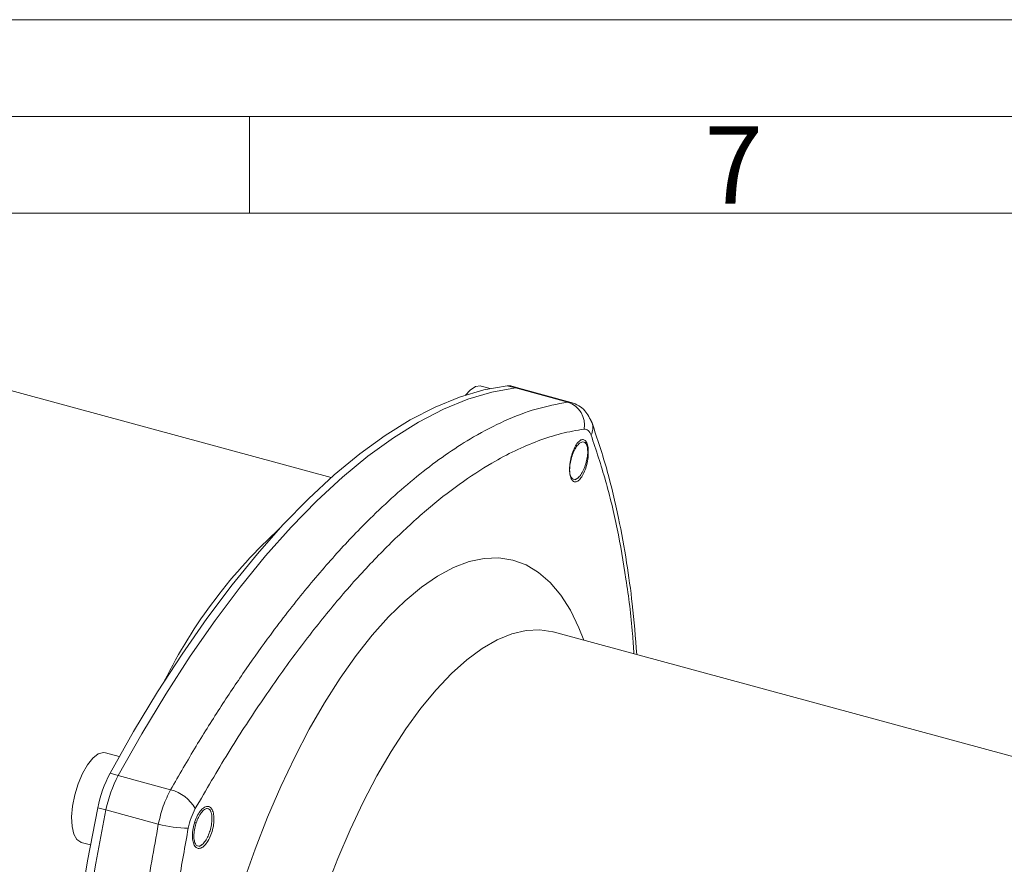
# Model space of a CAD drawing. Units: millimetres. Extents: x 0 to 420, y 0 to 297.
# Drawn here: x 48 to 99, y 253 to 297 of the extents above; entities that cross this region are included whole.
import ezdxf

# ---------------------------------------------------------------- set-up
doc = ezdxf.new("R2010")
doc.units = ezdxf.units.MM
doc.linetypes.add('SLD-Durchgehend', pattern=[0])
doc.styles.add('SLDTEXTSTYLE0', font='ARIAL.TTF', dxfattribs={"width": 0.948})

msp = doc.modelspace()

# ---------------------------------------------------------------- linework, layer by layer
at = {"color": 7, "linetype": 'SLD-Durchgehend', "lineweight": 0}
for p, q in [((0, 297), (420, 297)), ((415, 292), (5, 292)), ((60, 292), (60, 287)), ((410, 287), (10, 287))]:
    msp.add_line(p, q, dxfattribs=at)
at = {"color": 7, "linetype": 'SLD-Durchgehend', "lineweight": 15}
for p, q in [((64.22262, 273.34451), (47.03002, 278.01709)), ((72.43797, 277.94955), (71.97338, 278.07581)), ((73.9189, 277.96472), (73.49438, 278.0801)), ((76.62263, 277.22991), (73.9189, 277.96472)), ((77.40648, 275.04535), (77.3498, 275.17044)), ((76.82935, 273.23283), (76.9402, 273.31114)), ((109.49348, 256.1911), (75.68395, 265.37981)), ((53.28248, 258.94285), (52.56918, 259.13671)), ((58.004, 256.10476), (57.94826, 256.22807)), ((51.31031, 254.50473), (51.79405, 254.37326)), ((57.42429, 254.29185), (57.53398, 254.36947))]:
    msp.add_line(p, q, dxfattribs=at)
at = {"color": 8, "linetype": 'SLD-Durchgehend', "lineweight": 0}
for p, q in [((73.73677, 277.97695), (73.31225, 278.09232)), ((76.43978, 277.24233), (73.73677, 277.97695)), ((76.61839, 277.18689), (76.43978, 277.24233)), ((53.2261, 257.95791), (52.80158, 258.07328)), ((53.2261, 257.95791), (55.92911, 257.22329)), ((52.59397, 256.17992), (52.16945, 256.2953)), ((55.29698, 255.4453), (52.59397, 256.17992)), ((57.25381, 255.51927), (57.17909, 255.54825))]:
    msp.add_line(p, q, dxfattribs=at)
at = {"color": 7, "linetype": 'SLD-Durchgehend', "lineweight": 15, "flags": 128}
for points in [[(73.31225, 278.09232), (72.09807, 277.87392), (70.85701, 277.50627), (69.59275, 276.99049), (68.30906, 276.32809), (67.00975, 275.52105), (65.69868, 274.57177), (64.37977, 273.48308), (63.05691, 272.25821), (61.73406, 270.90079), (60.41514, 269.41488), (59.10408, 267.80488), (57.80477, 266.07558), (56.52108, 264.23214), (55.25682, 262.28002), (54.01576, 260.22503), (52.80158, 258.07328)], [(53.2261, 257.95791), (54.44028, 260.10965), (55.68134, 262.16464), (56.9456, 264.11676), (58.22929, 265.96021), (59.5286, 267.6895), (60.83966, 269.2995), (62.15858, 270.78542), (63.48144, 272.14283), (64.80429, 273.3677), (66.12321, 274.4564), (67.43427, 275.40568), (68.73358, 276.21271), (70.01727, 276.87511), (71.28153, 277.3909), (72.52259, 277.75854), (73.73677, 277.97695)], [(73.73677, 277.97695), (72.52259, 277.75854), (71.28153, 277.3909), (70.01727, 276.87511), (68.73358, 276.21271), (67.43427, 275.40568), (66.12321, 274.4564), (64.80429, 273.3677), (63.48144, 272.14283), (62.15858, 270.78542), (60.83966, 269.2995), (59.5286, 267.6895), (58.22929, 265.96021), (56.9456, 264.11676), (55.68134, 262.16464), (54.44028, 260.10965), (53.2261, 257.95791)], [(71.97338, 278.07581), (71.92605, 278.08554), (71.66978, 278.04608), (71.39304, 277.86296), (71.15943, 277.60882)], [(73.49438, 278.0801), (73.41338, 278.09435), (73.31225, 278.09232)], [(73.73677, 277.97695), (73.8379, 277.97897), (73.9189, 277.96472)], [(73.9189, 277.96472), (73.8379, 277.97897), (73.73677, 277.97695)], [(77.69284, 276.17623), (77.66077, 276.25138), (77.61169, 276.3361)], [(52.56918, 259.13671), (52.46061, 259.15033), (52.19765, 259.07437), (51.91848, 258.8568), (51.64065, 258.5113), (51.38161, 258.05957), (51.15764, 257.53), (50.98282, 256.95586), (50.86812, 256.37324), (50.82075, 255.81873), (50.8437, 255.32718), (50.93551, 254.92947), (51.09042, 254.6506), (51.2987, 254.50808), (51.31031, 254.50473)], [(52.16945, 256.2953), (51.64314, 253.55155), (51.18379, 250.82378), (50.79278, 248.12011), (50.47126, 245.44857), (50.22019, 242.81712), (50.04032, 240.23356), (49.93219, 237.7056), (49.8961, 235.24073), (49.93219, 232.8463), (50.04032, 230.52942), (50.22019, 228.29698), (50.47126, 226.15563), (50.79278, 224.11171), (51.18379, 222.17133), (51.64314, 220.34024), (52.16945, 218.62388)], [(52.59397, 218.50851), (52.06766, 220.22486), (51.60831, 222.05595), (51.2173, 223.99634), (50.89578, 226.04025), (50.64471, 228.18161), (50.46484, 230.41405), (50.35671, 232.73093), (50.32063, 235.12536), (50.35671, 237.59022), (50.46484, 240.11819), (50.64471, 242.70174), (50.89578, 245.3332), (51.2173, 248.00473), (51.60831, 250.70841), (52.06766, 253.43617), (52.59397, 256.17992)], [(52.59397, 256.17992), (52.06766, 253.43617), (51.60831, 250.70841), (51.2173, 248.00473), (50.89578, 245.3332), (50.64471, 242.70174), (50.46484, 240.11819), (50.35671, 237.59022), (50.32063, 235.12536), (50.35671, 232.73093), (50.46484, 230.41405), (50.64471, 228.18161), (50.89578, 226.04025), (51.2173, 223.99634), (51.60831, 222.05595), (52.06766, 220.22486), (52.59397, 218.50851)]]:
    msp.add_lwpolyline(points, dxfattribs=at)
at = {"color": 8, "linetype": 'SLD-Durchgehend', "lineweight": 0, "flags": 128}
for points in [[(59.23472, 226.30127), (58.7301, 227.05959), (58.28071, 227.94095), (57.88935, 228.93988), (57.55844, 230.05016), (57.29005, 231.26489), (57.08584, 232.57651), (56.94709, 233.97688), (56.87465, 235.45727), (56.86898, 237.00849), (56.93011, 238.62089), (57.05766, 240.28445), (57.25084, 241.98882), (57.50845, 243.72341), (57.82889, 245.47742), (58.21015, 247.23996), (58.64988, 249.00005), (59.14534, 250.74677), (59.69345, 252.46924), (60.29079, 254.15677), (60.93366, 255.79884), (61.61806, 257.38526), (62.33973, 258.90616), (63.09419, 260.35209), (63.87674, 261.71404), (64.68252, 262.98356), (65.50651, 264.15275), (66.3436, 265.21434), (67.18858, 266.16173), (68.0362, 266.98903), (68.88118, 267.69109), (69.71827, 268.26355), (70.54226, 268.70286), (71.34804, 269.00626), (72.13059, 269.17189), (72.88505, 269.19871), (73.60672, 269.08656), (74.29112, 268.83613), (74.93399, 268.44897), (75.53133, 267.92751), (76.07944, 267.27497), (76.5749, 266.49542), (77.01463, 265.5937), (77.26756, 264.94942)], [(75.68395, 265.37981), (75.67557, 265.38207), (74.99993, 265.48879), (74.29129, 265.45505), (73.55476, 265.28109), (72.79568, 264.96817), (72.01954, 264.51856), (71.23197, 263.93551), (70.43865, 263.22324), (69.64533, 262.3869), (68.85775, 261.43255), (68.08162, 260.3671), (67.32254, 259.19825), (66.58601, 257.93446), (65.87736, 256.58488), (65.20173, 255.15928), (64.56399, 253.66797), (63.96877, 252.12175), (63.42037, 250.5318), (62.92276, 248.90964), (62.47954, 247.26699), (62.09392, 245.61576), (61.76869, 243.96788), (61.50621, 242.33529), (61.30837, 240.7298), (61.1766, 239.16303), (61.11186, 237.64631), (61.11462, 236.19062), (61.18486, 234.80651), (61.32207, 233.50398), (61.52525, 232.29246), (61.79294, 231.18071), (62.1232, 230.1768), (62.51363, 229.28797)]]:
    msp.add_lwpolyline(points, dxfattribs=at)
at = {"color": 8, "linetype": 'SLD-Durchgehend', "lineweight": 0}
for centre, radius, start, end in [((76.07064, 276.06694), 1.23199, 349.841433, 72.564909), ((76.92295, 275.91281), 0.81371, 332.584279, 18.888228), ((79.8025, 250.74439), 27.0481, 132.372961, 153.450202), ((55.41705, 255.22561), 2.06226, 29.875392, 75.623247), ((56.86976, 261.21383), 5.97909, 254.749123, 269.746583)]:
    msp.add_arc(centre, radius, start, end, dxfattribs=at)
at = {"color": 7, "linetype": 'SLD-Durchgehend', "lineweight": 15}
for centre in [(58.53744, 255.03265), (58.96196, 254.91728)]:
    msp.add_arc(centre, 6.49196, 152.071552, 168.784829, dxfattribs=at)
at = {"color": 8, "linetype": 'SLD-Durchgehend', "lineweight": 0}
for points, knots in [([(76.43978, 277.24233), (75.89798, 277.14318), (74.83627, 276.94889), (73.20574, 276.32212), (71.69021, 275.54123), (70.28311, 274.64561), (68.97808, 273.68369), (67.67433, 272.59534), (66.2273, 271.25064), (64.62374, 269.58731), (62.85631, 267.53511), (61.25315, 265.47045), (59.81397, 263.45853), (58.53358, 261.54381), (57.22882, 259.46986), (56.36676, 257.97977), (55.92911, 257.22329)], [0, 0, 0, 0, 0.086721189, 0.169938174, 0.249651242, 0.31327088, 0.376169057, 0.438346109, 0.49980238, 0.581661214, 0.664785292, 0.749175401, 0.808901498, 0.870614187, 0.934313638, 1, 1, 1, 1]), ([(77.28332, 275.84965), (76.89008, 275.78299), (76.11329, 275.65132), (74.92031, 275.26584), (73.72788, 274.75699), (72.37455, 274.03556), (70.84993, 273.03796), (69.14666, 271.71336), (67.99897, 270.63491), (67.42558, 270.09613)], [0, 0, 0, 0, 0.12911858, 0.25506061, 0.37834984, 0.49954921, 0.66726677, 0.83376807, 1, 1, 1, 1]), ([(77.64526, 275.53814), (77.59869, 275.63552), (77.50563, 275.83008), (77.35737, 275.84313), (77.28332, 275.84965)], [0, 0, 0, 0, 0.50051464, 1, 1, 1, 1]), ([(79.85634, 264.24584), (79.83479, 264.58895), (79.75032, 265.93397), (79.46754, 268.1021), (79.00638, 270.75047), (78.41241, 273.24996), (77.90367, 274.76739), (77.64526, 275.53814)], [0, 0, 0, 0, 0.07892671, 0.30939761, 0.53338768, 0.76298936, 1, 1, 1, 1]), ([(67.42558, 270.09613), (66.85318, 269.51683), (65.70656, 268.3564), (63.97608, 266.33222), (62.26333, 264.12962), (60.56582, 261.72271), (58.87569, 259.12299), (57.76793, 257.21964), (57.20526, 256.25285)], [0, 0, 0, 0, 0.16535107, 0.33122516, 0.4985677, 0.66120338, 0.82791286, 1, 1, 1, 1]), ([(57.20526, 256.25285), (57.12681, 256.09729), (56.97006, 255.78648), (56.88553, 255.41857), (56.84331, 255.2348)], [0, 0, 0, 0, 0.50051464, 1, 1, 1, 1]), ([(55.29698, 255.4453), (55.06893, 254.16972), (54.62205, 251.67009), (54.11079, 248.03909), (53.74118, 244.79228), (53.48814, 241.88926), (53.3243, 239.28483), (53.22342, 236.76231), (53.21107, 235.14527), (53.20493, 234.34147)], [0, 0, 0, 0, 0.17351318, 0.34001324, 0.49950075, 0.62678811, 0.75263333, 0.87703706, 1, 1, 1, 1]), ([(56.84331, 255.2348), (56.67519, 254.30556), (56.34309, 252.46994), (55.93062, 249.76682), (55.58386, 247.14426), (55.26707, 244.26163), (55.00606, 241.13318), (54.83393, 237.78664), (54.77653, 234.563), (54.83304, 231.46725), (55.00356, 228.5051), (55.28592, 225.7145), (55.68238, 223.09325), (56.18571, 220.61583), (56.6218, 219.1185), (56.84331, 218.35795)], [0, 0, 0, 0, 0.064534621, 0.127482153, 0.189104132, 0.249681671, 0.333508776, 0.416728668, 0.499814849, 0.582521095, 0.665488614, 0.749190033, 0.830537771, 0.913923507, 1, 1, 1, 1])]:
    msp.add_open_spline(points, degree=3, knots=knots, dxfattribs=at)
at = {"color": 7, "linetype": 'SLD-Durchgehend', "lineweight": 15}
for points, knots in [([(77.69362, 276.17406), (77.58577, 276.39718), (77.41605, 276.7483), (77.01297, 277.08413), (76.75587, 277.18046), (76.6243, 277.22975)], [0, 0, 0, 0, 0.45979286, 0.72357373, 1, 1, 1, 1]), ([(80.00634, 264.20507), (79.93532, 265.0847), (79.80376, 266.71407), (79.48138, 269.06131), (79.0623, 271.36845), (78.48378, 273.81133), (77.96606, 275.3594), (77.69362, 276.17406)], [0, 0, 0, 0, 0.19606839, 0.3631881, 0.55271955, 0.76462352, 1, 1, 1, 1]), ([(77.50249, 274.7351), (77.50112, 274.62079), (77.49837, 274.39218), (77.42563, 274.01403), (77.31106, 273.66294), (77.16254, 273.37325), (76.99816, 273.17932), (76.83612, 273.10271), (76.69472, 273.15205), (76.58976, 273.32106), (76.54603, 273.52962), (76.52982, 273.77181), (76.54137, 274.04609), (76.61054, 274.42082), (76.72598, 274.77296), (76.87474, 275.0624), (77.03987, 275.25637), (77.20246, 275.33296), (77.34424, 275.28391), (77.44863, 275.11465), (77.49321, 274.90734), (77.5007, 274.76826), (77.50249, 274.7351)], [0, 0, 0, 0, 0.05373327, 0.10746472, 0.16123767, 0.21503233, 0.26880105, 0.32250522, 0.37613458, 0.42971422, 0.4832935, 0.49990075, 0.55364388, 0.60738522, 0.66116624, 0.71495933, 0.7687183, 0.82241373, 0.87604367, 0.9296327, 0.98322135, 1, 1, 1, 1]), ([(76.69126, 273.28015), (76.65841, 273.31475), (76.59088, 273.38588), (76.53715, 273.60692), (76.53391, 273.896), (76.58586, 274.22639), (76.68233, 274.55083), (76.81739, 274.84135), (76.97201, 275.06279), (77.13004, 275.18285), (77.24578, 275.20151), (77.30158, 275.17127), (77.31718, 275.16281)], [0, 0, 0, 0, 0.09996372, 0.20544248, 0.31745927, 0.42126231, 0.53047279, 0.63643246, 0.74531765, 0.85126445, 0.95841454, 1, 1, 1, 1]), ([(77.31718, 275.16281), (77.35004, 275.1282), (77.41756, 275.05708), (77.4713, 274.83603), (77.47453, 274.54696), (77.42259, 274.21657), (77.32612, 273.89213), (77.19106, 273.60161), (77.03643, 273.38017), (76.87841, 273.2601), (76.76267, 273.24145), (76.70687, 273.27169), (76.69126, 273.28015)], [0, 0, 0, 0, 0.09996373, 0.20544253, 0.31745931, 0.42126237, 0.53047286, 0.63643253, 0.74531774, 0.85126453, 0.95841465, 1, 1, 1, 1]), ([(58.17096, 255.77583), (58.16901, 255.66188), (58.16512, 255.43397), (58.08038, 255.05955), (57.94752, 254.71397), (57.77591, 254.43101), (57.58638, 254.24363), (57.39986, 254.17251), (57.23752, 254.22609), (57.1178, 254.39823), (57.06883, 254.60864), (57.05198, 254.85152), (57.06721, 255.12498), (57.14864, 255.49588), (57.28231, 255.84252), (57.45315, 256.12556), (57.64207, 256.31338), (57.82797, 256.38478), (57.99025, 256.33157), (58.10979, 256.1591), (58.16076, 255.9497), (58.16898, 255.80956), (58.17096, 255.77583)], [0, 0, 0, 0, 0.05363453, 0.10727103, 0.16086293, 0.21443579, 0.26804206, 0.32171769, 0.37546551, 0.42925574, 0.48304158, 0.49990062, 0.55353508, 0.6071712, 0.66077011, 0.71435356, 0.76796405, 0.82163354, 0.87537056, 0.92915541, 0.98294632, 1, 1, 1, 1]), ([(57.25381, 255.51927), (57.29011, 255.61505), (57.36472, 255.81189), (57.51363, 256.05593), (57.67274, 256.21716), (57.82502, 256.27039), (57.9504, 256.21558), (58.0368, 256.05186), (58.0752, 255.80533), (58.05659, 255.49692), (58.00525, 255.23424), (57.95912, 255.08673), (57.94623, 255.04549)], [0, 0, 0, 0, 0.09996373, 0.20544253, 0.31745931, 0.42126237, 0.53047286, 0.63643253, 0.74531774, 0.85126453, 0.95841465, 1, 1, 1, 1]), ([(57.94623, 255.04549), (57.90993, 254.94971), (57.83532, 254.75287), (57.68641, 254.50883), (57.5273, 254.3476), (57.37502, 254.29437), (57.24964, 254.34918), (57.16324, 254.51291), (57.12484, 254.75943), (57.14345, 255.06784), (57.19479, 255.33052), (57.24091, 255.47803), (57.25381, 255.51927)], [0, 0, 0, 0, 0.09996372, 0.20544248, 0.31745927, 0.42126231, 0.53047279, 0.63643246, 0.74531765, 0.85126445, 0.95841454, 1, 1, 1, 1])]:
    msp.add_open_spline(points, degree=3, knots=knots, dxfattribs=at)
at = {"color": 8, "linetype": 'SLD-Durchgehend', "lineweight": 0}
msp.add_open_spline([(55.92911, 257.22329), (55.79378, 256.95151), (55.52312, 256.40797), (55.37236, 255.76619), (55.29698, 255.4453)], degree=3, dxfattribs=at)

# ---------------------------------------------------------------- texts
at = {"color": 7, "linetype": 'Continuous', "lineweight": 0, "insert": (83.5, 291.4896), "char_height": 4, "attachment_point": 1, "style": 'SLDTEXTSTYLE0'}
msp.add_mtext('7', dxfattribs=at)

doc.saveas('drawing.dxf')
